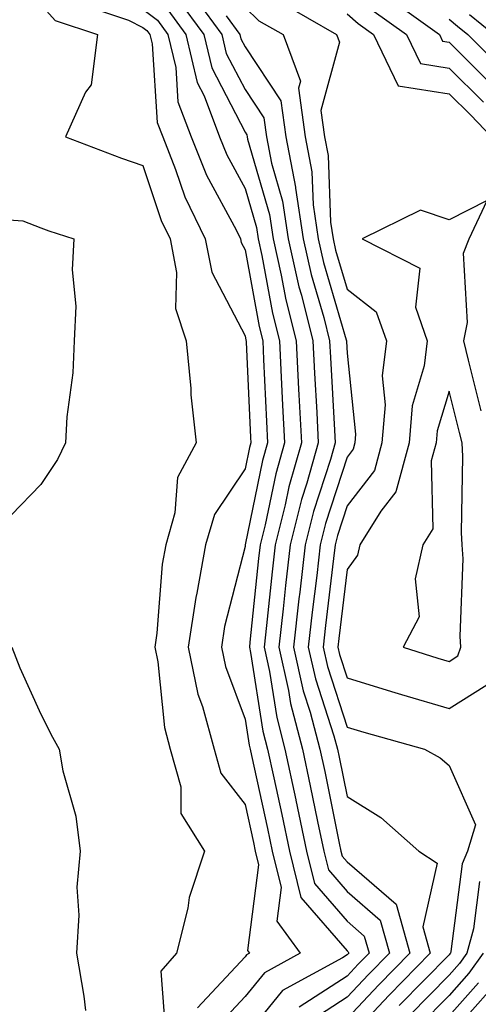
# Model space of a CAD drawing. Units: inches. Extents: x 1008083 to 1010723, y 7250378 to 7253018.
# Drawn here: x 1008416 to 1008461, y 7250827 to 7250923 of the extents above; entities that cross this region are included whole.
import ezdxf

# ---------------------------------------------------------------- set-up
doc = ezdxf.new("R2010")
doc.units = ezdxf.units.IN
doc.header["$MEASUREMENT"] = 0
doc.layers.add('Contour_10087250', color=7, linetype='Continuous', true_color=0x5e3577)

msp = doc.modelspace()

# ---------------------------------------------------------------- linework, layer by layer
at = {"layer": 'Contour_10087250'}
for points in [[(1008432.523, 7250926.393, 3015), (1008435.784, 7250921.92, 3015), (1008436.214, 7250920.084, 3015), (1008438.05, 7250916.539, 3015), (1008439.896, 7250913.766, 3015), (1008440.14, 7250911.92, 3015), (1008440.638, 7250909.332, 3015), (1008441.732, 7250905.602, 3015), (1008442.269, 7250901.92, 3015), (1008443.333, 7250897.203, 3015), (1008443.577, 7250896.393, 3015), (1008444.7, 7250891.92, 3015), (1008444.866, 7250888.736, 3015), (1008445.071, 7250884.899, 3015), (1008445.218, 7250881.92, 3015), (1008444.105, 7250877.975, 3015), (1008443.587, 7250876.383, 3015), (1008442.474, 7250871.92, 3015), (1008442.025, 7250867.945, 3015), (1008441.78, 7250865.651, 3015), (1008441.37, 7250861.92, 3015), (1008442.308, 7250857.662, 3015), (1008442.513, 7250856.383, 3015), (1008443.685, 7250851.92, 3015), (1008444.446, 7250848.317, 3015), (1008445.159, 7250844.811, 3015), (1008445.765, 7250841.92, 3015), (1008446.214, 7250840.084, 3015), (1008448.05, 7250837.955, 3015), (1008451.292, 7250835.162, 3015), (1008452.2, 7250831.92, 3015), (1008450.15, 7250829.82, 3015), (1008448.05, 7250827.594, 3015), (1008444.612, 7250825.358, 3015)], [(1008451.839, 7250925.709, 3021), (1008457.093, 7250921.92, 3021), (1008457.405, 7250921.276, 3021), (1008458.05, 7250921.168, 3021), (1008462.689, 7250916.559, 3021)], [(1008418.05, 7250924.869, 3010), (1008419.446, 7250923.317, 3010), (1008423.607, 7250921.92, 3010), (1008422.962, 7250917.008, 3010), (1008422.425, 7250916.295, 3010), (1008420.452, 7250911.92, 3010), (1008425.941, 7250909.811, 3010), (1008428.05, 7250909.098, 3010), (1008429.837, 7250903.707, 3010), (1008430.716, 7250901.92, 3010), (1008431.341, 7250898.629, 3010), (1008431.224, 7250895.094, 3010), (1008432.298, 7250891.92, 3010), (1008432.737, 7250887.233, 3010), (1008432.747, 7250886.617, 3010), (1008433.255, 7250881.92, 3010), (1008431.448, 7250878.522, 3010), (1008431.185, 7250875.055, 3010), (1008430.276, 7250871.92, 3010), (1008429.935, 7250870.035, 3010), (1008429.417, 7250863.287, 3010), (1008429.202, 7250861.92, 3010), (1008429.505, 7250860.465, 3010), (1008430.159, 7250854.029, 3010), (1008430.726, 7250851.92, 3010), (1008431.761, 7250848.209, 3010), (1008431.751, 7250845.621, 3010), (1008434.095, 7250841.92, 3010), (1008432.591, 7250837.379, 3010), (1008432.444, 7250836.315, 3010), (1008431.351, 7250831.92, 3010), (1008429.818, 7250830.152, 3010), (1008430.257, 7250824.127, 3010)], [(1008421.273, 7250925.143, 3011), (1008426.624, 7250923.346, 3011), (1008428.05, 7250922.613, 3011), (1008428.441, 7250922.311, 3011), (1008428.734, 7250921.92, 3011), (1008428.948, 7250921.022, 3011), (1008429.456, 7250913.326, 3011), (1008429.984, 7250911.92, 3011), (1008431.253, 7250908.717, 3011), (1008432.151, 7250906.022, 3011), (1008434.153, 7250901.92, 3011), (1008434.788, 7250898.658, 3011), (1008438.05, 7250892.408, 3011), (1008438.128, 7250891.998, 3011), (1008438.148, 7250891.92, 3011), (1008438.148, 7250891.822, 3011), (1008438.587, 7250882.457, 3011), (1008438.607, 7250881.92, 3011), (1008438.489, 7250881.481, 3011), (1008438.05, 7250879.371, 3011), (1008435.052, 7250874.918, 3011), (1008434.183, 7250871.92, 3011), (1008433.323, 7250867.193, 3011), (1008433.216, 7250866.754, 3011), (1008432.474, 7250861.92, 3011), (1008433.431, 7250857.301, 3011), (1008433.88, 7250856.09, 3011), (1008435.013, 7250851.92, 3011), (1008435.677, 7250849.547, 3011), (1008438.05, 7250846.49, 3011), (1008438.88, 7250842.75, 3011), (1008439.046, 7250841.92, 3011), (1008439.378, 7250840.592, 3011), (1008438.304, 7250832.174, 3011), (1008438.489, 7250831.92, 3011), (1008438.206, 7250831.764, 3011), (1008438.05, 7250831.578, 3011), (1008433.392, 7250826.578, 3011)], [(1008431.507, 7250925.377, 3014), (1008434.017, 7250921.92, 3014), (1008434.798, 7250918.668, 3014), (1008438.05, 7250912.35, 3014), (1008438.226, 7250912.096, 3014), (1008438.245, 7250911.92, 3014), (1008438.294, 7250911.676, 3014), (1008440.443, 7250904.313, 3014), (1008440.794, 7250901.92, 3014), (1008441.605, 7250898.365, 3014), (1008442.054, 7250895.924, 3014), (1008443.069, 7250891.92, 3014), (1008443.304, 7250887.174, 3014), (1008443.333, 7250886.637, 3014), (1008443.568, 7250881.92, 3014), (1008442.357, 7250877.613, 3014), (1008441.995, 7250875.865, 3014), (1008440.999, 7250871.92, 3014), (1008440.696, 7250869.274, 3014), (1008440.159, 7250864.029, 3014), (1008439.925, 7250861.92, 3014), (1008440.452, 7250859.518, 3014), (1008441.155, 7250855.026, 3014), (1008441.966, 7250851.92, 3014), (1008443.03, 7250846.94, 3014), (1008443.04, 7250846.91, 3014), (1008444.085, 7250841.92, 3014), (1008444.866, 7250838.736, 3014), (1008448.05, 7250835.045, 3014), (1008449.73, 7250833.6, 3014), (1008450.198, 7250831.92, 3014), (1008449.134, 7250830.836, 3014), (1008448.05, 7250829.674, 3014), (1008443.353, 7250826.617, 3014)], [(1008438.05, 7250924.586, 3017), (1008439.417, 7250923.287, 3017), (1008441.79, 7250921.92, 3017), (1008443.48, 7250917.35, 3017), (1008443.304, 7250916.666, 3017), (1008443.939, 7250911.92, 3017), (1008444.593, 7250908.463, 3017), (1008444.72, 7250905.25, 3017), (1008445.208, 7250901.92, 3017), (1008445.735, 7250899.606, 3017), (1008447.962, 7250892.008, 3017), (1008447.982, 7250891.92, 3017), (1008447.991, 7250891.861, 3017), (1008448.05, 7250890.699, 3017), (1008448.89, 7250882.76, 3017), (1008448.821, 7250881.92, 3017), (1008448.655, 7250881.315, 3017), (1008448.05, 7250880.533, 3017), (1008445.941, 7250874.029, 3017), (1008445.403, 7250871.92, 3017), (1008445.071, 7250868.942, 3017), (1008444.632, 7250865.338, 3017), (1008444.251, 7250861.92, 3017), (1008444.944, 7250858.815, 3017), (1008446.761, 7250853.209, 3017), (1008447.103, 7250851.92, 3017), (1008447.269, 7250851.139, 3017), (1008448.05, 7250847.272, 3017), (1008451.341, 7250845.211, 3017), (1008455.071, 7250841.92, 3017), (1008456.868, 7250840.738, 3017), (1008455.482, 7250834.488, 3017), (1008456.194, 7250831.92, 3017), (1008452.161, 7250827.809, 3017), (1008448.05, 7250823.434, 3017)], [(1008441.331, 7250925.201, 3018), (1008447.015, 7250921.92, 3018), (1008447.298, 7250921.168, 3018), (1008445.491, 7250914.479, 3018), (1008445.843, 7250911.92, 3018), (1008446.194, 7250910.065, 3018), (1008446.439, 7250903.531, 3018), (1008446.673, 7250901.92, 3018), (1008446.927, 7250900.797, 3018), (1008448.05, 7250896.988, 3018), (1008450.901, 7250894.772, 3018), (1008451.898, 7250891.92, 3018), (1008451.478, 7250888.492, 3018), (1008451.771, 7250885.641, 3018), (1008451.468, 7250881.92, 3018), (1008450.745, 7250879.225, 3018), (1008448.05, 7250875.748, 3018), (1008447.112, 7250872.858, 3018), (1008446.878, 7250871.92, 3018), (1008446.722, 7250870.592, 3018), (1008445.931, 7250864.039, 3018), (1008445.696, 7250861.92, 3018), (1008446.126, 7250859.996, 3018), (1008448.05, 7250854.068, 3018), (1008449.7, 7250853.57, 3018), (1008455.648, 7250851.92, 3018), (1008457.181, 7250851.051, 3018), (1008458.05, 7250850.299, 3018), (1008460.618, 7250844.488, 3018), (1008459.857, 7250841.92, 3018), (1008459.31, 7250840.66, 3018), (1008458.206, 7250832.076, 3018), (1008458.167, 7250831.92, 3018), (1008458.118, 7250831.852, 3018), (1008458.05, 7250831.774, 3018), (1008453.167, 7250826.803, 3018)], [(1008428.05, 7250924.401, 3012), (1008429.466, 7250923.336, 3012), (1008430.491, 7250921.92, 3012), (1008431.263, 7250918.707, 3012), (1008431.478, 7250915.348, 3012), (1008432.767, 7250911.92, 3012), (1008434.271, 7250908.141, 3012), (1008437.171, 7250902.799, 3012), (1008437.601, 7250901.92, 3012), (1008437.679, 7250901.549, 3012), (1008438.05, 7250900.826, 3012), (1008439.437, 7250893.307, 3012), (1008439.788, 7250891.92, 3012), (1008439.876, 7250890.094, 3012), (1008440.159, 7250884.029, 3012), (1008440.267, 7250881.92, 3012), (1008439.778, 7250880.192, 3012), (1008438.069, 7250871.94, 3012), (1008438.06, 7250871.91, 3012), (1008438.05, 7250871.783, 3012), (1008436.048, 7250863.922, 3012), (1008435.745, 7250861.92, 3012), (1008436.146, 7250860.016, 3012), (1008438.05, 7250854.85, 3012), (1008438.441, 7250852.311, 3012), (1008438.548, 7250851.92, 3012), (1008438.685, 7250851.285, 3012), (1008440.267, 7250844.137, 3012), (1008440.726, 7250841.92, 3012), (1008441.605, 7250838.365, 3012), (1008441.175, 7250835.045, 3012), (1008443.46, 7250831.92, 3012), (1008439.964, 7250830.006, 3012), (1008438.05, 7250827.662, 3012), (1008435.276, 7250824.693, 3012)], [(1008430.482, 7250924.352, 3013), (1008432.259, 7250921.92, 3013), (1008433.372, 7250917.242, 3013), (1008434.056, 7250915.914, 3013), (1008435.55, 7250911.92, 3013), (1008436.263, 7250910.133, 3013), (1008438.05, 7250906.842, 3013), (1008439.163, 7250903.033, 3013), (1008439.329, 7250901.92, 3013), (1008439.7, 7250900.27, 3013), (1008440.745, 7250894.615, 3013), (1008441.429, 7250891.92, 3013), (1008441.605, 7250888.365, 3013), (1008441.732, 7250885.602, 3013), (1008441.917, 7250881.92, 3013), (1008441.068, 7250878.902, 3013), (1008440.032, 7250873.902, 3013), (1008439.534, 7250871.92, 3013), (1008439.378, 7250870.592, 3013), (1008438.528, 7250862.399, 3013), (1008438.48, 7250861.92, 3013), (1008438.597, 7250861.373, 3013), (1008439.798, 7250853.668, 3013), (1008440.257, 7250851.92, 3013), (1008440.862, 7250849.108, 3013), (1008441.653, 7250845.524, 3013), (1008442.405, 7250841.92, 3013), (1008443.519, 7250837.389, 3013), (1008448.05, 7250832.145, 3013), (1008448.167, 7250832.037, 3013), (1008448.206, 7250831.92, 3013), (1008448.05, 7250831.764, 3013), (1008447.591, 7250831.461, 3013), (1008441.722, 7250828.248, 3013), (1008438.05, 7250823.756, 3013)], [(1008436.194, 7250923.776, 3016), (1008437.542, 7250921.92, 3016), (1008437.64, 7250921.51, 3016), (1008438.05, 7250920.719, 3016), (1008441.566, 7250915.436, 3016), (1008442.044, 7250911.92, 3016), (1008442.982, 7250906.988, 3016), (1008443.011, 7250906.881, 3016), (1008443.734, 7250901.92, 3016), (1008444.534, 7250898.404, 3016), (1008445.765, 7250894.205, 3016), (1008446.341, 7250891.92, 3016), (1008446.429, 7250890.299, 3016), (1008446.81, 7250883.16, 3016), (1008446.878, 7250881.92, 3016), (1008446.409, 7250880.279, 3016), (1008444.769, 7250875.201, 3016), (1008443.939, 7250871.92, 3016), (1008443.411, 7250867.281, 3016), (1008443.333, 7250866.637, 3016), (1008442.806, 7250861.92, 3016), (1008443.763, 7250857.633, 3016), (1008444.446, 7250855.524, 3016), (1008445.394, 7250851.92, 3016), (1008445.862, 7250849.733, 3016), (1008447.278, 7250842.692, 3016), (1008447.444, 7250841.92, 3016), (1008447.562, 7250841.432, 3016), (1008448.05, 7250840.865, 3016), (1008452.864, 7250836.735, 3016), (1008454.193, 7250831.92, 3016), (1008451.155, 7250828.815, 3016), (1008448.05, 7250825.514, 3016)], [(1008448.05, 7250923.951, 3019), (1008449.134, 7250923.004, 3019), (1008450.638, 7250921.92, 3019), (1008453.05, 7250916.92, 3019), (1008458.05, 7250916.129, 3019), (1008460.159, 7250914.029, 3019), (1008462.21, 7250911.92, 3019)], [(1008450.491, 7250924.361, 3020), (1008453.87, 7250921.92, 3020), (1008455.228, 7250919.098, 3020), (1008458.05, 7250918.649, 3020), (1008461.429, 7250915.299, 3020)], [(1008460.032, 7250923.902, 3023), (1008462.454, 7250921.92, 3023)], [(1008458.05, 7250923.434, 3022), (1008458.87, 7250922.74, 3022), (1008459.866, 7250921.92, 3022), (1008463.978, 7250917.848, 3022)], [(1008461.194, 7250885.065, 3019), (1008459.944, 7250890.026, 3019), (1008459.485, 7250891.92, 3019), (1008459.837, 7250893.707, 3019), (1008459.466, 7250900.504, 3019), (1008460.003, 7250901.92, 3019), (1008461.79, 7250905.66, 3019), (1008458.05, 7250903.766, 3019), (1008455.247, 7250904.723, 3019), (1008449.534, 7250901.92, 3019), (1008455.169, 7250899.039, 3019), (1008454.759, 7250895.211, 3019), (1008455.911, 7250891.92, 3019), (1008455.609, 7250889.479, 3019), (1008454.417, 7250885.553, 3019), (1008454.124, 7250881.92, 3019), (1008452.835, 7250877.135, 3019), (1008451.36, 7250875.231, 3019), (1008449.29, 7250871.92, 3019), (1008449.066, 7250870.904, 3019), (1008448.05, 7250869.498, 3019), (1008447.23, 7250862.74, 3019), (1008447.142, 7250861.92, 3019), (1008447.308, 7250861.178, 3019), (1008448.05, 7250858.883, 3019), (1008452.415, 7250857.555, 3019), (1008453.382, 7250857.252, 3019), (1008458.05, 7250855.885, 3019), (1008461.741, 7250858.229, 3019)], [(1008410.218, 7250904.088, 3009), (1008416.292, 7250903.678, 3009), (1008418.05, 7250902.994, 3009), (1008418.831, 7250902.701, 3009), (1008421.273, 7250901.92, 3009), (1008421.107, 7250898.863, 3009), (1008421.458, 7250895.328, 3009), (1008421.321, 7250891.92, 3009), (1008421.194, 7250888.776, 3009), (1008420.589, 7250884.459, 3009), (1008420.472, 7250881.92, 3009), (1008419.671, 7250880.299, 3009), (1008418.05, 7250877.848, 3009), (1008415.14, 7250874.83, 3009)], [(1008415.218, 7250861.92, 3009), (1008415.999, 7250859.869, 3009), (1008418.05, 7250855.328, 3009), (1008419.202, 7250853.072, 3009), (1008419.847, 7250851.92, 3009), (1008420.198, 7250849.772, 3009), (1008421.487, 7250845.358, 3009), (1008421.898, 7250841.92, 3009), (1008421.575, 7250838.395, 3009), (1008421.78, 7250835.651, 3009), (1008421.526, 7250831.92, 3009), (1008422.269, 7250827.701, 3009), (1008422.435, 7250826.305, 3009)], [(1008461.038, 7250838.932, 3019), (1008460.443, 7250834.313, 3019), (1008459.769, 7250831.92, 3019), (1008459.056, 7250830.914, 3019), (1008458.05, 7250829.781, 3019), (1008454.163, 7250825.807, 3019)], [(1008461.37, 7250831.92, 3020), (1008459.993, 7250829.977, 3020), (1008458.05, 7250827.779, 3020), (1008455.15, 7250824.82, 3020)], [(1008460.941, 7250829.029, 3021), (1008458.05, 7250825.787, 3021)], [(1008461.878, 7250828.092, 3022), (1008458.05, 7250823.785, 3022)]]:
    msp.add_polyline3d(points, dxfattribs=at)
msp.add_polyline3d([(1008458.05, 7250860.514, 3020), (1008458.909, 7250861.061, 3020), (1008459.202, 7250861.92, 3020), (1008459.124, 7250862.994, 3020), (1008459.417, 7250870.553, 3020), (1008459.339, 7250871.92, 3020), (1008459.261, 7250873.131, 3020), (1008459.388, 7250880.582, 3020), (1008459.319, 7250881.92, 3020), (1008459.075, 7250882.945, 3020), (1008458.05, 7250886.998, 3020), (1008456.868, 7250883.102, 3020), (1008456.771, 7250881.92, 3020), (1008456.302, 7250880.172, 3020), (1008456.458, 7250873.512, 3020), (1008455.462, 7250871.92, 3020), (1008454.72, 7250868.59, 3020), (1008455.101, 7250864.869, 3020), (1008453.538, 7250861.92, 3020), (1008456.956, 7250860.826, 3020)], close=True, dxfattribs=at)

doc.saveas('drawing.dxf')
